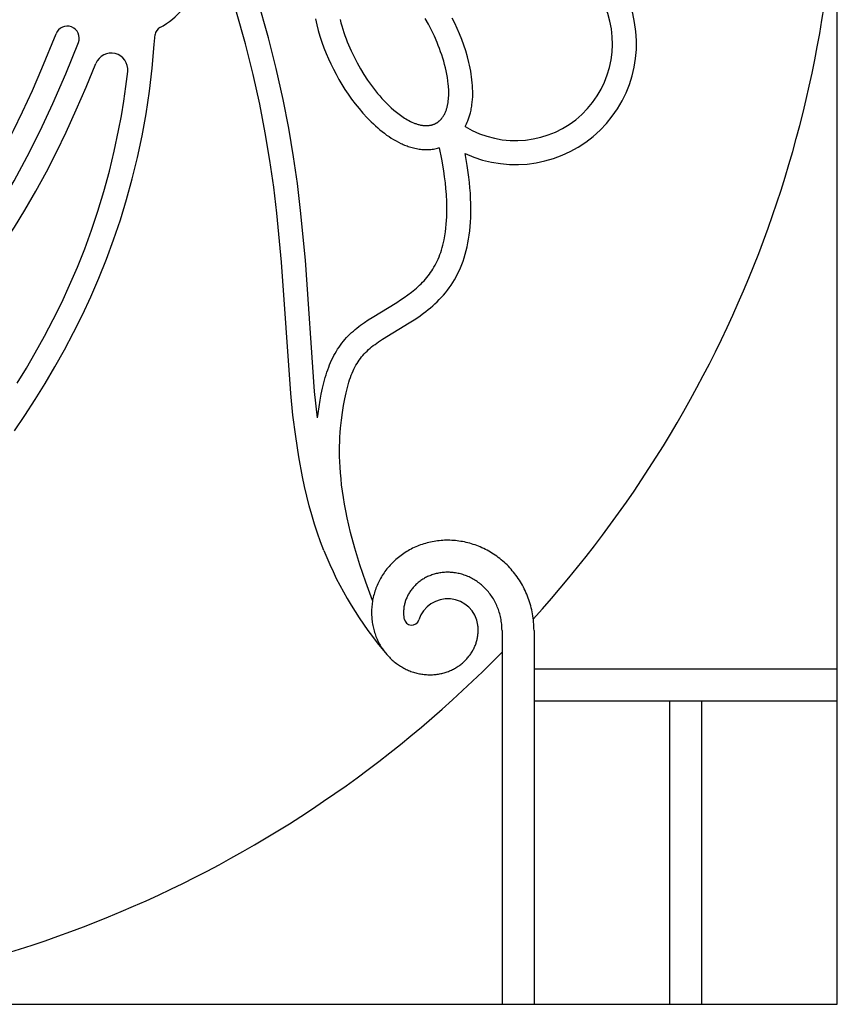
# Model space of a CAD drawing. Extents: x -176 to 176, y -176 to 198.
# Drawn here: x -139 to -119, y 119 to 143 of the extents above; entities that cross this region are included whole.
import ezdxf

# ---------------------------------------------------------------- set-up
doc = ezdxf.new("R2010")
doc.units = 0
doc.header["$MEASUREMENT"] = 0
doc.layers.add('DEFAULT', color=7, linetype='Continuous')

msp = doc.modelspace()

# ---------------------------------------------------------------- linework, layer by layer
at = {"layer": 'DEFAULT', "color": 5, "true_color": 0x0000ff}
for p, q in [((-118.658, 118.658), (-118.658, 147.156)), ((-126.801, 127.74), (-126.801, 126.801)), ((-126.024, 127.74), (-126.024, 126.024)), ((-126.801, 126.801), (-126.801, 118.658)), ((-118.658, 126.801), (-126.024, 126.801)), ((-122.73, 126.024), (-122.73, 118.658)), ((-121.953, 126.024), (-121.953, 118.658)), ((-145.722, 118.658), (-118.658, 118.658))]:
    msp.add_line(p, q, dxfattribs=at)
for points in [[(-131.128, 129.682), (-131.208, 129.891), (-131.283, 130.105), (-131.354, 130.323), (-131.42, 130.545), (-131.483, 130.77), (-131.541, 131), (-131.595, 131.233), (-131.646, 131.47), (-131.736, 131.955), (-131.813, 132.454), (-131.878, 132.966), (-131.933, 133.491), (-132.158, 136.685), (-132.271, 137.879), (-132.347, 138.506), (-132.44, 139.154), (-132.552, 139.825), (-132.687, 140.52), (-132.847, 141.24), (-133.035, 141.985), (-133.254, 142.758), (-133.506, 143.56)], [(-131.284, 132.902), (-131.352, 133.545), (-131.577, 136.732), (-131.692, 137.944), (-131.771, 138.595), (-131.864, 139.244), (-131.981, 139.943), (-132.117, 140.638), (-132.284, 141.389), (-132.472, 142.136), (-132.743, 143.082)], [(-131.334, 142.592), (-131.319, 142.521), (-131.303, 142.451), (-131.267, 142.311), (-131.225, 142.171), (-131.179, 142.032), (-131.129, 141.894), (-131.075, 141.757), (-131.019, 141.628), (-130.96, 141.499), (-130.898, 141.373), (-130.832, 141.248), (-130.763, 141.124), (-130.691, 141.003), (-130.616, 140.883), (-130.538, 140.766), (-130.453, 140.646), (-130.365, 140.529), (-130.273, 140.414), (-130.178, 140.303), (-130.08, 140.195), (-130.029, 140.143), (-129.978, 140.091), (-129.926, 140.042), (-129.874, 139.994), (-129.821, 139.947), (-129.766, 139.901), (-129.713, 139.857), (-129.658, 139.815), (-129.603, 139.774), (-129.546, 139.735), (-129.49, 139.698), (-129.433, 139.663), (-129.376, 139.63), (-129.317, 139.598), (-129.258, 139.57), (-129.229, 139.556), (-129.199, 139.543), (-129.169, 139.53), (-129.139, 139.518), (-129.109, 139.507), (-129.078, 139.496), (-129.047, 139.486), (-129.017, 139.477), (-128.986, 139.468), (-128.955, 139.46), (-128.917, 139.451), (-128.88, 139.443), (-128.848, 139.437), (-128.816, 139.432), (-128.784, 139.428), (-128.752, 139.425), (-128.72, 139.422), (-128.688, 139.42), (-128.656, 139.419), (-128.624, 139.419), (-128.591, 139.42), (-128.559, 139.422), (-128.527, 139.425), (-128.494, 139.428), (-128.462, 139.433), (-128.43, 139.439), (-128.399, 139.445), (-128.367, 139.453), (-128.344, 139.459), (-128.321, 139.465)], [(-130.734, 142.579), (-130.714, 142.5), (-130.692, 142.422), (-130.669, 142.344), (-130.644, 142.267), (-130.617, 142.191), (-130.59, 142.114), (-130.56, 142.039), (-130.53, 141.964), (-130.465, 141.815), (-130.395, 141.669), (-130.32, 141.525), (-130.24, 141.384), (-130.156, 141.245), (-130.067, 141.11), (-130.021, 141.043), (-129.973, 140.977), (-129.925, 140.913), (-129.875, 140.849), (-129.824, 140.786), (-129.772, 140.724), (-129.718, 140.663), (-129.663, 140.603), (-129.607, 140.545), (-129.549, 140.488), (-129.49, 140.432), (-129.429, 140.379), (-129.367, 140.327), (-129.335, 140.302), (-129.303, 140.277), (-129.27, 140.253), (-129.237, 140.23), (-129.204, 140.207), (-129.169, 140.186), (-129.135, 140.164), (-129.1, 140.144), (-129.064, 140.125), (-129.028, 140.106), (-128.992, 140.089), (-128.954, 140.072), (-128.936, 140.064), (-128.917, 140.057), (-128.898, 140.05), (-128.879, 140.044), (-128.859, 140.037), (-128.84, 140.032), (-128.82, 140.026), (-128.801, 140.021), (-128.781, 140.017), (-128.761, 140.013), (-128.741, 140.01), (-128.721, 140.008), (-128.7, 140.005), (-128.68, 140.004), (-128.66, 140.003), (-128.639, 140.003), (-128.619, 140.003), (-128.598, 140.005), (-128.588, 140.006), (-128.578, 140.007), (-128.568, 140.008), (-128.558, 140.009), (-128.548, 140.011), (-128.538, 140.012), (-128.528, 140.014), (-128.518, 140.017), (-128.508, 140.019), (-128.498, 140.021), (-128.489, 140.024), (-128.479, 140.027), (-128.47, 140.03), (-128.46, 140.034), (-128.451, 140.037), (-128.442, 140.041), (-128.433, 140.045), (-128.424, 140.049), (-128.415, 140.053), (-128.406, 140.058), (-128.397, 140.063), (-128.389, 140.068), (-128.38, 140.073), (-128.372, 140.079), (-128.364, 140.084), (-128.356, 140.09), (-128.348, 140.096), (-128.34, 140.103), (-128.332, 140.109), (-128.325, 140.116), (-128.317, 140.122), (-128.31, 140.129), (-128.303, 140.136), (-128.296, 140.144), (-128.289, 140.151), (-128.282, 140.159), (-128.275, 140.166), (-128.269, 140.174), (-128.262, 140.182), (-128.256, 140.19), (-128.244, 140.206), (-128.232, 140.223), (-128.221, 140.241), (-128.211, 140.258), (-128.201, 140.276), (-128.192, 140.294), (-128.183, 140.313), (-128.174, 140.331), (-128.167, 140.35), (-128.16, 140.369), (-128.153, 140.388), (-128.147, 140.407), (-128.141, 140.427), (-128.135, 140.446), (-128.131, 140.466), (-128.126, 140.486), (-128.122, 140.505), (-128.118, 140.525), (-128.112, 140.565), (-128.106, 140.606), (-128.102, 140.646), (-128.099, 140.686), (-128.097, 140.727), (-128.096, 140.767), (-128.095, 140.808), (-128.096, 140.848), (-128.097, 140.889), (-128.1, 140.929), (-128.103, 140.97), (-128.106, 141.01), (-128.115, 141.091), (-128.127, 141.171), (-128.141, 141.251), (-128.158, 141.33), (-128.176, 141.409), (-128.196, 141.488), (-128.217, 141.566), (-128.241, 141.643), (-128.266, 141.721), (-128.292, 141.797), (-128.32, 141.873), (-128.349, 141.949), (-128.38, 142.024), (-128.445, 142.173), (-128.515, 142.319), (-128.59, 142.463), (-128.669, 142.604)], [(-127.697, 139.981), (-127.68, 140.015), (-127.663, 140.049), (-127.647, 140.084), (-127.632, 140.119), (-127.622, 140.143), (-127.613, 140.167), (-127.605, 140.191), (-127.597, 140.216), (-127.582, 140.265), (-127.568, 140.314), (-127.56, 140.346), (-127.553, 140.378), (-127.547, 140.409), (-127.541, 140.441), (-127.536, 140.473), (-127.531, 140.505), (-127.523, 140.57), (-127.517, 140.637), (-127.514, 140.703), (-127.512, 140.77), (-127.512, 140.837), (-127.515, 140.906), (-127.518, 140.975), (-127.524, 141.043), (-127.531, 141.112), (-127.54, 141.183), (-127.55, 141.255), (-127.562, 141.326), (-127.576, 141.396), (-127.591, 141.467), (-127.607, 141.537), (-127.643, 141.676), (-127.684, 141.817), (-127.73, 141.956), (-127.78, 142.094), (-127.834, 142.23), (-127.89, 142.36), (-127.949, 142.488), (-128.012, 142.615)], [(-146.005, 131.936), (-144.288, 133.285), (-143.339, 134.064), (-142.612, 134.696), (-142.31, 134.972), (-142.013, 135.253), (-141.722, 135.54), (-141.437, 135.834), (-141.162, 136.133), (-140.895, 136.438), (-140.631, 136.757), (-140.377, 137.083), (-140.115, 137.439), (-139.863, 137.802), (-139.622, 138.172), (-139.391, 138.548), (-139.137, 138.986), (-138.896, 139.431), (-138.665, 139.881), (-138.445, 140.337), (-138.205, 140.859), (-137.977, 141.386), (-137.633, 142.234)], [(-138.645, 132.591), (-138.39, 132.964), (-138.14, 133.347), (-137.896, 133.739), (-137.659, 134.141), (-137.429, 134.552), (-137.207, 134.973), (-136.993, 135.404), (-136.789, 135.845), (-136.594, 136.296), (-136.409, 136.758), (-136.234, 137.23), (-136.071, 137.712), (-135.92, 138.205), (-135.782, 138.71), (-135.656, 139.225), (-135.545, 139.751), (-135.447, 140.288), (-135.365, 140.837), (-135.298, 141.398), (-135.247, 141.97), (-135.229, 142.213)], [(-147.743, 129.81), (-143.278, 133.356), (-142.655, 133.882), (-142.233, 134.252), (-141.826, 134.626), (-141.432, 135.005), (-141.051, 135.394), (-140.682, 135.796), (-140.323, 136.213), (-140.147, 136.429), (-139.974, 136.65), (-139.802, 136.877), (-139.633, 137.111), (-139.465, 137.35), (-139.299, 137.597), (-139.135, 137.851), (-138.972, 138.113), (-138.651, 138.662), (-138.334, 139.248), (-138.02, 139.873), (-137.709, 140.542), (-137.399, 141.256), (-137.09, 142.021)], [(-147.37, 129.362), (-143.559, 132.376), (-142.587, 133.173), (-141.833, 133.828), (-141.513, 134.12), (-141.199, 134.418), (-140.891, 134.722), (-140.59, 135.034), (-140.294, 135.354), (-140.007, 135.683), (-139.723, 136.026), (-139.448, 136.378), (-139.174, 136.75), (-138.91, 137.13), (-138.644, 137.536), (-138.39, 137.95), (-138.122, 138.413), (-137.867, 138.883), (-137.623, 139.359), (-137.39, 139.84), (-137.141, 140.383), (-136.903, 140.932), (-136.665, 141.511)], [(-138.579, 133.744), (-138.354, 134.11), (-138.136, 134.481), (-137.913, 134.884), (-137.699, 135.292), (-137.495, 135.706), (-137.302, 136.124), (-137.113, 136.566), (-136.935, 137.013), (-136.77, 137.465), (-136.617, 137.92), (-136.47, 138.404), (-136.337, 138.893), (-136.218, 139.384), (-136.114, 139.88), (-136.047, 140.237), (-135.989, 140.596), (-135.937, 140.956), (-135.893, 141.317)], [(-131.284, 132.902), (-131.27, 133.01), (-131.246, 133.173), (-131.219, 133.337), (-131.191, 133.482), (-131.161, 133.626), (-131.13, 133.755), (-131.095, 133.883), (-131.076, 133.947), (-131.055, 134.01), (-131.034, 134.073), (-131.011, 134.135), (-130.988, 134.193), (-130.964, 134.25), (-130.939, 134.307), (-130.912, 134.363), (-130.885, 134.416), (-130.855, 134.469), (-130.825, 134.522), (-130.793, 134.573), (-130.76, 134.622), (-130.726, 134.671), (-130.69, 134.718), (-130.653, 134.765), (-130.615, 134.809), (-130.577, 134.852), (-130.537, 134.895), (-130.496, 134.936), (-130.454, 134.975), (-130.412, 135.013), (-130.369, 135.05), (-130.326, 135.086), (-130.281, 135.121), (-130.236, 135.155), (-130.143, 135.221), (-130.051, 135.283), (-129.956, 135.343), (-129.354, 135.709), (-129.263, 135.767), (-129.174, 135.828), (-129.086, 135.89), (-129, 135.956), (-128.92, 136.021), (-128.881, 136.054), (-128.842, 136.088), (-128.804, 136.123), (-128.767, 136.159), (-128.731, 136.196), (-128.696, 136.234), (-128.662, 136.272), (-128.629, 136.31), (-128.597, 136.35), (-128.566, 136.39), (-128.537, 136.432), (-128.508, 136.474), (-128.481, 136.516), (-128.455, 136.56), (-128.427, 136.609), (-128.401, 136.659), (-128.376, 136.711), (-128.353, 136.762), (-128.331, 136.815), (-128.311, 136.868), (-128.291, 136.921), (-128.274, 136.975), (-128.255, 137.038), (-128.238, 137.101), (-128.222, 137.164), (-128.208, 137.228), (-128.19, 137.322), (-128.175, 137.418), (-128.163, 137.514), (-128.154, 137.61), (-128.147, 137.699), (-128.143, 137.789), (-128.14, 137.879), (-128.139, 137.969), (-128.14, 138.059), (-128.143, 138.149), (-128.152, 138.328), (-128.164, 138.472), (-128.178, 138.615), (-128.196, 138.758), (-128.216, 138.9), (-128.264, 139.184), (-128.321, 139.465)], [(-129.944, 128.467), (-130.111, 128.913), (-130.254, 129.337), (-130.376, 129.737), (-130.478, 130.115), (-130.522, 130.297), (-130.561, 130.472), (-130.596, 130.643), (-130.626, 130.809), (-130.653, 130.97), (-130.676, 131.126), (-130.696, 131.277), (-130.712, 131.423), (-130.725, 131.565), (-130.734, 131.703), (-130.741, 131.836), (-130.745, 131.964), (-130.747, 132.089), (-130.746, 132.209), (-130.744, 132.325), (-130.739, 132.437), (-130.732, 132.546), (-130.724, 132.65), (-130.703, 132.848), (-130.678, 133.032), (-130.65, 133.203), (-130.621, 133.362), (-130.59, 133.508), (-130.556, 133.643), (-130.539, 133.707), (-130.521, 133.769), (-130.502, 133.827), (-130.482, 133.884), (-130.462, 133.939), (-130.441, 133.991), (-130.419, 134.042), (-130.397, 134.09), (-130.373, 134.137), (-130.348, 134.182), (-130.323, 134.225), (-130.296, 134.267), (-130.269, 134.308), (-130.24, 134.347), (-130.211, 134.385), (-130.18, 134.422), (-130.148, 134.458), (-130.114, 134.493), (-130.08, 134.527), (-130.044, 134.56), (-130.007, 134.593), (-129.968, 134.625), (-129.928, 134.657), (-129.886, 134.688), (-129.843, 134.719), (-129.799, 134.751), (-129.705, 134.812), (-129.055, 135.208), (-128.939, 135.283), (-128.824, 135.361), (-128.709, 135.444), (-128.652, 135.488), (-128.596, 135.532), (-128.54, 135.578), (-128.485, 135.626), (-128.431, 135.675), (-128.378, 135.725), (-128.325, 135.777), (-128.274, 135.831), (-128.224, 135.887), (-128.176, 135.944), (-128.128, 136.003), (-128.083, 136.064), (-128.038, 136.127), (-127.996, 136.192), (-127.955, 136.26), (-127.916, 136.329), (-127.879, 136.401), (-127.843, 136.475), (-127.809, 136.551), (-127.778, 136.629), (-127.748, 136.71), (-127.72, 136.793), (-127.694, 136.879), (-127.67, 136.967), (-127.649, 137.057), (-127.629, 137.151), (-127.612, 137.247), (-127.597, 137.345), (-127.584, 137.446), (-127.574, 137.55), (-127.566, 137.657), (-127.56, 137.767), (-127.557, 137.88), (-127.556, 137.995), (-127.558, 138.114), (-127.563, 138.235), (-127.57, 138.36), (-127.58, 138.488), (-127.592, 138.618), (-127.608, 138.753), (-127.647, 139.031), (-127.697, 139.322)], [(-126.024, 127.74), (-126.025, 127.789), (-126.026, 127.838), (-126.029, 127.889), (-126.033, 127.939), (-126.038, 127.99), (-126.044, 128.041), (-126.051, 128.092), (-126.06, 128.142), (-126.069, 128.192), (-126.079, 128.241), (-126.091, 128.29), (-126.103, 128.338), (-126.117, 128.385), (-126.131, 128.432), (-126.147, 128.479), (-126.163, 128.525), (-126.181, 128.571), (-126.199, 128.617), (-126.219, 128.661), (-126.239, 128.706), (-126.26, 128.75), (-126.282, 128.793), (-126.305, 128.836), (-126.329, 128.878), (-126.354, 128.92), (-126.38, 128.961), (-126.407, 129.001), (-126.434, 129.041), (-126.462, 129.079), (-126.491, 129.117), (-126.521, 129.155), (-126.551, 129.191), (-126.582, 129.227), (-126.614, 129.262), (-126.647, 129.297), (-126.68, 129.33), (-126.714, 129.363), (-126.749, 129.395), (-126.784, 129.426), (-126.82, 129.456), (-126.856, 129.486), (-126.893, 129.514), (-126.931, 129.542), (-126.969, 129.568), (-127.007, 129.594), (-127.046, 129.619), (-127.085, 129.643), (-127.125, 129.666), (-127.165, 129.688), (-127.206, 129.709), (-127.247, 129.73), (-127.288, 129.749), (-127.33, 129.767), (-127.372, 129.784), (-127.414, 129.801), (-127.457, 129.816), (-127.499, 129.831), (-127.542, 129.844), (-127.585, 129.857), (-127.629, 129.868), (-127.672, 129.879), (-127.716, 129.888), (-127.759, 129.897), (-127.803, 129.904), (-127.847, 129.911), (-127.89, 129.917), (-127.934, 129.921), (-127.978, 129.925), (-128.022, 129.927), (-128.066, 129.929), (-128.109, 129.93), (-128.153, 129.93), (-128.196, 129.929), (-128.239, 129.926), (-128.283, 129.923), (-128.325, 129.919), (-128.368, 129.914), (-128.411, 129.908), (-128.453, 129.902), (-128.495, 129.894), (-128.537, 129.885), (-128.578, 129.876), (-128.619, 129.865), (-128.66, 129.854), (-128.7, 129.842), (-128.74, 129.829), (-128.78, 129.815), (-128.819, 129.8), (-128.858, 129.785), (-128.896, 129.769), (-128.934, 129.751), (-128.972, 129.734), (-129.009, 129.715), (-129.045, 129.695), (-129.081, 129.675), (-129.116, 129.654), (-129.151, 129.633), (-129.185, 129.61), (-129.219, 129.587), (-129.252, 129.563), (-129.284, 129.539), (-129.316, 129.514), (-129.347, 129.488), (-129.377, 129.462), (-129.407, 129.435), (-129.436, 129.408), (-129.465, 129.38), (-129.492, 129.351), (-129.519, 129.322), (-129.546, 129.292), (-129.571, 129.262), (-129.596, 129.232), (-129.62, 129.2), (-129.644, 129.169), (-129.666, 129.137), (-129.688, 129.105), (-129.709, 129.072), (-129.729, 129.039), (-129.749, 129.005), (-129.767, 128.972), (-129.785, 128.938), (-129.802, 128.903), (-129.818, 128.868), (-129.834, 128.834), (-129.848, 128.798), (-129.862, 128.763), (-129.875, 128.727), (-129.887, 128.692), (-129.899, 128.656), (-129.909, 128.62), (-129.919, 128.584), (-129.928, 128.547), (-129.936, 128.511), (-129.943, 128.474), (-129.949, 128.438), (-129.955, 128.401), (-129.959, 128.365), (-129.963, 128.328), (-129.966, 128.292), (-129.968, 128.255), (-129.97, 128.219), (-129.97, 128.183), (-129.97, 128.146), (-129.969, 128.11), (-129.967, 128.074), (-129.965, 128.039), (-129.961, 128.003), (-129.957, 127.968), (-129.952, 127.932), (-129.947, 127.897), (-129.94, 127.862), (-129.933, 127.828), (-129.925, 127.794), (-129.916, 127.76), (-129.907, 127.726), (-129.897, 127.693), (-129.886, 127.659), (-129.875, 127.627), (-129.862, 127.594), (-129.85, 127.562), (-129.836, 127.531), (-129.822, 127.5), (-129.807, 127.469), (-129.791, 127.439), (-129.775, 127.409), (-129.759, 127.379), (-129.741, 127.35), (-129.723, 127.322), (-129.705, 127.294), (-129.686, 127.266), (-129.666, 127.239), (-129.646, 127.213), (-129.626, 127.187), (-129.604, 127.162), (-129.583, 127.137), (-129.561, 127.113), (-129.538, 127.089), (-129.515, 127.066), (-129.492, 127.043), (-129.468, 127.021), (-129.443, 127), (-129.419, 126.979), (-129.394, 126.959), (-129.368, 126.94), (-129.343, 126.921), (-129.316, 126.903), (-129.29, 126.885), (-129.263, 126.868), (-129.236, 126.852), (-129.209, 126.837), (-129.182, 126.822), (-129.154, 126.807), (-129.126, 126.794), (-129.098, 126.781), (-129.07, 126.769), (-129.041, 126.757), (-129.012, 126.746), (-128.984, 126.736), (-128.955, 126.726), (-128.926, 126.718), (-128.896, 126.709), (-128.867, 126.702), (-128.838, 126.695), (-128.809, 126.689), (-128.779, 126.683), (-128.75, 126.679), (-128.721, 126.674), (-128.691, 126.671), (-128.662, 126.668), (-128.633, 126.666), (-128.604, 126.665), (-128.574, 126.664), (-128.545, 126.664), (-128.516, 126.664), (-128.488, 126.665), (-128.459, 126.667), (-128.43, 126.67), (-128.402, 126.673), (-128.374, 126.676), (-128.346, 126.681), (-128.318, 126.685), (-128.291, 126.691), (-128.263, 126.697), (-128.236, 126.704), (-128.209, 126.711), (-128.183, 126.719), (-128.157, 126.727), (-128.131, 126.736), (-128.105, 126.746), (-128.079, 126.756), (-128.054, 126.766), (-128.03, 126.777), (-128.005, 126.789), (-127.981, 126.801), (-127.958, 126.813), (-127.934, 126.826), (-127.912, 126.84), (-127.889, 126.854), (-127.867, 126.868), (-127.845, 126.883), (-127.824, 126.899), (-127.803, 126.914), (-127.783, 126.93), (-127.763, 126.947), (-127.744, 126.964), (-127.725, 126.981), (-127.706, 126.998), (-127.688, 127.016), (-127.67, 127.035), (-127.653, 127.053), (-127.637, 127.072), (-127.621, 127.091), (-127.605, 127.111), (-127.59, 127.13), (-127.575, 127.15), (-127.561, 127.171), (-127.548, 127.191), (-127.535, 127.212), (-127.522, 127.233), (-127.51, 127.254), (-127.499, 127.275), (-127.488, 127.296), (-127.477, 127.318), (-127.467, 127.34), (-127.458, 127.361), (-127.449, 127.383), (-127.441, 127.405), (-127.433, 127.427), (-127.426, 127.45), (-127.42, 127.472), (-127.413, 127.494), (-127.408, 127.516), (-127.403, 127.539), (-127.398, 127.561), (-127.394, 127.583), (-127.391, 127.605), (-127.388, 127.628), (-127.385, 127.65), (-127.383, 127.672), (-127.382, 127.695), (-127.381, 127.717), (-127.381, 127.739), (-127.381, 127.762), (-127.382, 127.784), (-127.383, 127.806), (-127.384, 127.827), (-127.386, 127.848), (-127.389, 127.868)], [(-126.801, 127.74), (-126.802, 127.777), (-126.804, 127.815), (-126.806, 127.852), (-126.809, 127.889), (-126.813, 127.927), (-126.818, 127.965), (-126.824, 128.002), (-126.831, 128.04), (-126.839, 128.075), (-126.847, 128.111), (-126.856, 128.146), (-126.867, 128.18), (-126.878, 128.215), (-126.89, 128.249), (-126.902, 128.283), (-126.916, 128.316), (-126.93, 128.349), (-126.945, 128.381), (-126.961, 128.413), (-126.977, 128.444), (-126.994, 128.475), (-127.012, 128.506), (-127.031, 128.536), (-127.05, 128.566), (-127.07, 128.594), (-127.09, 128.622), (-127.111, 128.649), (-127.133, 128.676), (-127.155, 128.702), (-127.178, 128.727), (-127.202, 128.752), (-127.226, 128.777), (-127.25, 128.8), (-127.274, 128.822), (-127.299, 128.844), (-127.325, 128.865), (-127.351, 128.886), (-127.378, 128.906), (-127.405, 128.925), (-127.433, 128.944), (-127.46, 128.961), (-127.488, 128.978), (-127.516, 128.994), (-127.544, 129.009), (-127.573, 129.024), (-127.602, 129.038), (-127.631, 129.051), (-127.661, 129.063), (-127.69, 129.074), (-127.72, 129.085), (-127.749, 129.095), (-127.779, 129.104), (-127.809, 129.112), (-127.839, 129.12), (-127.87, 129.126), (-127.9, 129.132), (-127.93, 129.138), (-127.96, 129.142), (-127.99, 129.146), (-128.02, 129.148), (-128.05, 129.151), (-128.08, 129.152), (-128.11, 129.153), (-128.14, 129.153), (-128.169, 129.152), (-128.198, 129.15), (-128.227, 129.148), (-128.256, 129.145), (-128.285, 129.141), (-128.314, 129.137), (-128.342, 129.132), (-128.371, 129.126), (-128.398, 129.12), (-128.425, 129.113), (-128.452, 129.105), (-128.479, 129.097), (-128.506, 129.088), (-128.532, 129.078), (-128.558, 129.068), (-128.584, 129.057), (-128.609, 129.046), (-128.633, 129.034), (-128.657, 129.022), (-128.68, 129.009), (-128.704, 128.995), (-128.727, 128.981), (-128.749, 128.966), (-128.772, 128.951), (-128.793, 128.936), (-128.813, 128.92), (-128.834, 128.904), (-128.853, 128.888), (-128.873, 128.87), (-128.892, 128.853), (-128.91, 128.835), (-128.929, 128.816), (-128.945, 128.798), (-128.962, 128.779), (-128.978, 128.76), (-128.993, 128.741), (-129.008, 128.721), (-129.023, 128.701), (-129.037, 128.68), (-129.05, 128.659), (-129.063, 128.639), (-129.075, 128.618), (-129.086, 128.597), (-129.097, 128.576), (-129.107, 128.555), (-129.117, 128.533), (-129.126, 128.511), (-129.135, 128.489), (-129.143, 128.468), (-129.15, 128.446), (-129.157, 128.424), (-129.163, 128.402), (-129.168, 128.38), (-129.173, 128.358), (-129.178, 128.336), (-129.182, 128.313), (-129.185, 128.292), (-129.188, 128.27), (-129.19, 128.249), (-129.191, 128.227), (-129.193, 128.206), (-129.193, 128.184), (-129.193, 128.162), (-129.193, 128.141), (-129.192, 128.125), (-129.191, 128.11), (-129.19, 128.095), (-129.188, 128.08), (-129.186, 128.065), (-129.184, 128.05), (-129.182, 128.034), (-129.179, 128.019)], [(-118.658, 126.024), (-126.024, 126.024), (-126.024, 118.658)]]:
    msp.add_lwpolyline(points, dxfattribs=at)
for centre, radius, start, end in [((-147.156, 147.156), 28.498, 317.8102, 0), ((-136.142, 144.205), 2.096, 299.5322, 339.3376), ((-126.474, 141.994), 2.939, 245.4094, 23.1918), ((-126.474, 141.994), 2.356, 238.719, 27.5491), ((-137.361, 142.127), 0.291, 338.6374, 158.6374), ((-134.99, 142.171), 0.243, 119.5322, 169.9961), ((-136.292, 141.362), 0.402, 353.5888, 158.1472), ((-122.858, 132.961), 8.896, 201.6297, 220.7328), ((-128.12, 127.772), 0.737, 7.5282, 162.1972), ((-128.997, 128.053), 0.185, 190.623, 342.1972), ((-147.156, 147.156), 28.498, 272.9394, 315.5815)]:
    msp.add_arc(centre, radius, start, end, dxfattribs=at)

doc.saveas('drawing.dxf')
